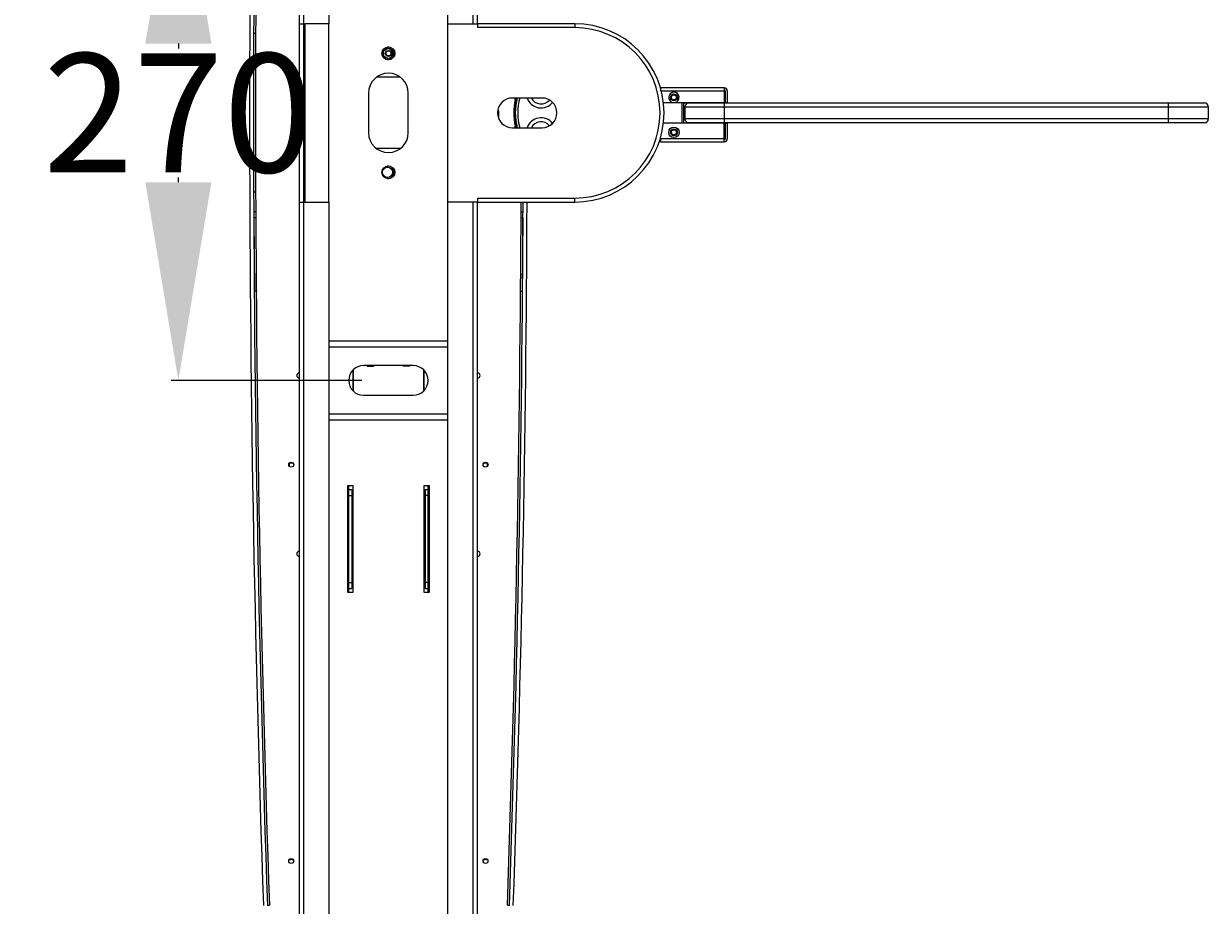
# Model space of a CAD drawing. Units: millimetres. Extents: x -1864 to 6840, y 2100 to 8255.
# Drawn here: x -522 to 75, y 6302 to 6747 of the extents above; entities that cross this region are included whole.
import ezdxf

# ---------------------------------------------------------------- set-up
doc = ezdxf.new("R2010")
doc.units = ezdxf.units.MM
doc.header["$LTSCALE"] = 10
doc.header["$PDSIZE"] = -1
doc.layers.add('_31633', color=7, linetype='Continuous')
doc.layers.add('标注层', color=4, linetype='Continuous', lineweight=25)
doc.styles.add('стиль1', font='calibri.ttf', dxfattribs={"height": 60})
doc.dimstyles.get("Standard").update_dxf_attribs({"dimtxt": 0.18, "dimasz": 0.18, "dimexe": 0.18, "dimexo": 0.0625, "dimgap": 0.09, "dimtad": 0, "dimtih": 1, "dimtoh": 1, "dimdec": 4, "dimzin": 0, "dimdsep": 46, "dimtxsty": 'Standard', "dimcen": 0.09, "dimadec": 0, "dimazin": 0, "dimtfac": 1, "dimtdec": 4, "dimtofl": 0, "dimtmove": 0, "dimatfit": 3, "dimfxl": 1, "dimtolj": 1, "dimtzin": 0, "dimarcsym": 0})

# ---------------------------------------------------------------- blocks, each defined once
blk = doc.blocks.new('*D54')
at = {"layer": 'Defpoints', "color": 0, "transparency": 16777216}
for p in [(-620.87, 7182.3), (-358.06, 7182.3), (-358.06, 6222.3)]:
    blk.add_point(p, dxfattribs=at)
at = {"layer": '标注层', "color": 0, "lineweight": -2, "transparency": 16777216}
for p, q in [((-359.31, 7182.3), (-624.47, 7182.3)), ((-620.87, 7082.3), (-620.87, 6734.84)), ((-620.87, 6322.3), (-620.87, 6669.77)), ((-359.31, 6222.3), (-624.47, 6222.3))]:
    blk.add_line(p, q, dxfattribs=at)
at = {"layer": '标注层', "color": 0, "transparency": 16777216}
for points in [[(-637.54, 7082.3), (-604.2, 7082.3), (-620.87, 7182.3)], [(-637.54, 6322.3), (-604.2, 6322.3), (-620.87, 6222.3)]]:
    blk.add_solid(points, dxfattribs=at)
at = {"layer": '标注层', "color": 0, "transparency": 16777216, "insert": (-620.87, 6702.3), "char_height": 60, "attachment_point": 5, "style": 'стиль1'}
blk.add_mtext('\\A1;960', dxfattribs=at)
blk = doc.blocks.new('*D55')
at = {"layer": 'Defpoints', "color": 0, "transparency": 16777216}
for p in [(-444.35, 6837.3), (-350.56, 6837.3), (-350.56, 6567.3)]:
    blk.add_point(p, dxfattribs=at)
at = {"layer": '标注层', "color": 0, "lineweight": -2, "transparency": 16777216}
for p, q in [((-351.81, 6837.3), (-447.95, 6837.3)), ((-444.35, 6737.3), (-444.35, 6734.84)), ((-444.35, 6667.3), (-444.35, 6669.77)), ((-351.81, 6567.3), (-447.95, 6567.3))]:
    blk.add_line(p, q, dxfattribs=at)
at = {"layer": '标注层', "color": 0, "transparency": 16777216}
for points in [[(-461.01, 6737.3), (-427.68, 6737.3), (-444.35, 6837.3)], [(-461.01, 6667.3), (-427.68, 6667.3), (-444.35, 6567.3)]]:
    blk.add_solid(points, dxfattribs=at)
at = {"layer": '标注层', "color": 0, "transparency": 16777216, "insert": (-444.35, 6702.3), "char_height": 60, "attachment_point": 5, "style": 'стиль1'}
blk.add_mtext('\\A1;270', dxfattribs=at)
blk = doc.blocks.new('*D56')
at = {"layer": 'Defpoints', "color": 0, "transparency": 16777216}
for p in [(-819.64, 7342.3), (-350.56, 7342.3), (-350.56, 6062.3)]:
    blk.add_point(p, dxfattribs=at)
at = {"layer": '标注层', "color": 0, "lineweight": -2, "transparency": 16777216}
for p, q in [((-351.81, 7342.3), (-823.24, 7342.3)), ((-819.64, 7242.3), (-819.64, 6734.84)), ((-819.64, 6162.3), (-819.64, 6669.77)), ((-351.81, 6062.3), (-823.24, 6062.3))]:
    blk.add_line(p, q, dxfattribs=at)
at = {"layer": '标注层', "color": 0, "transparency": 16777216}
for points in [[(-836.31, 7242.3), (-802.98, 7242.3), (-819.64, 7342.3)], [(-836.31, 6162.3), (-802.98, 6162.3), (-819.64, 6062.3)]]:
    blk.add_solid(points, dxfattribs=at)
at = {"layer": '标注层', "color": 0, "transparency": 16777216, "insert": (-819.64, 6702.3), "char_height": 60, "attachment_point": 5, "style": 'стиль1'}
blk.add_mtext('\\A1;1280', dxfattribs=at)

msp = doc.modelspace()

# ---------------------------------------------------------------- linework, layer by layer
at = {"layer": '_31633', "color": 7, "linetype": 'Continuous'}
for p, q in [((-383.41, 7457.3), (-383.41, 6747.3)), ((-381.21, 7457.3), (-381.21, 6747.3)), ((-368.41, 7457.3), (-368.41, 6747.3)), ((-308.41, 6747.3), (-308.41, 7457.3)), ((-295.61, 6747.3), (-295.61, 7457.3)), ((-293.41, 6747.3), (-293.41, 7457.3)), ((-383.41, 6747.3), (-383.41, 6657.3)), ((-383.41, 6747.3), (-380.41, 6747.3)), ((-381.21, 6747.3), (-381.21, 6657.3)), ((-380.41, 6657.3), (-380.41, 6747.3)), ((-368.41, 6747.3), (-380.41, 6747.3)), ((-368.41, 6657.3), (-368.41, 6747.3)), ((-308.41, 6657.3), (-308.41, 6747.3)), ((-308.41, 6747.3), (-293.41, 6747.3)), ((-293.41, 6747.3), (-293.41, 6745.3)), ((-244.41, 6747.3), (-293.41, 6747.3)), ((-244.41, 6745.3), (-293.41, 6745.3)), ((-244.41, 6747.3), (-244.41, 6745.3)), ((-405.65, 6742.3), (-406.43, 6742.3)), ((-338.6, 6734.85), (-340.71, 6733.63)), ((-340.71, 6730.98), (-340.71, 6733.63)), ((-338.91, 6734.9), (-338.91, 6735.51)), ((-337.29, 6734.31), (-337.99, 6734.72)), ((-340.71, 6730.98), (-338.6, 6729.75)), ((-338.91, 6729.7), (-338.91, 6729.1)), ((-337.99, 6729.89), (-337.29, 6730.3)), ((-332.42, 6720.3), (-344.4, 6720.3)), ((-348.41, 6712.3), (-348.41, 6692.3)), ((-328.41, 6692.3), (-328.41, 6712.3)), ((-260.91, 6709.8), (-275.91, 6709.8)), ((-274.41, 6709.05), (-274.41, 6709.8)), ((-273.91, 6709), (-273.91, 6709.8)), ((-273.81, 6709.8), (-273.81, 6708.05)), ((-201.23, 6714.9), (-201.23, 6713.9)), ((-169.01, 6714.9), (-201.23, 6714.9)), ((-201.12, 6713.91), (-201.12, 6713.81)), ((-201.09, 6713.4), (-169.01, 6713.4)), ((-169.01, 6714.9), (-169.01, 6707.5)), ((-168.51, 6713.4), (-168.51, 6707.5)), ((-167.51, 6713.4), (-167.51, 6707.5)), ((-282.81, 6703.3), (-282.81, 6699.39)), ((-273.91, 6709), (-274.41, 6709.05)), ((-199.85, 6707.5), (-169.01, 6707.5)), ((-190.41, 6707.5), (-190.41, 6697.1)), ((-189.41, 6707.3), (-189.61, 6707.5)), ((-189.41, 6697.1), (-189.41, 6707.3)), ((-189.41, 6707.3), (-186.91, 6707.3)), ((-188.91, 6705.3), (-188.91, 6699.3)), ((-188.91, 6705.3), (75.09, 6705.3)), ((-186.91, 6707.3), (73.09, 6707.3)), ((-174.41, 6707.5), (-174.41, 6707.3)), ((-170.41, 6707.3), (-170.21, 6707.5)), ((-168.91, 6697.3), (-168.91, 6707.3)), ((-168.51, 6707.5), (-167.51, 6707.5)), ((55.09, 6697.3), (55.09, 6707.3)), ((75.09, 6705.3), (75.09, 6699.3)), ((75.09, 6699.3), (-188.91, 6699.3)), ((-188.61, 6697.1), (-188.41, 6697.3)), ((-188.41, 6697.1), (-188.41, 6697.3)), ((-186.91, 6697.3), (-188.41, 6697.3)), ((73.09, 6697.3), (-186.91, 6697.3)), ((-174.41, 6697.3), (-174.41, 6697.1)), ((-170.41, 6697.3), (-170.21, 6697.1)), ((-275.91, 6694.8), (-260.91, 6694.8)), ((-274.41, 6694.8), (-274.41, 6695.55)), ((-273.91, 6694.8), (-273.91, 6695.61)), ((-273.81, 6696.56), (-273.81, 6694.8)), ((-169.01, 6697.1), (-199.61, 6697.1)), ((-169.01, 6687.7), (-169.01, 6697.1)), ((-168.51, 6697.1), (-168.51, 6689.2)), ((-168.51, 6697.1), (-167.51, 6697.1)), ((-167.51, 6697.1), (-167.51, 6689.2)), ((-201.23, 6688.7), (-201.23, 6687.7)), ((-201.14, 6688.63), (-201.23, 6687.7)), ((-201.23, 6687.7), (-169.01, 6687.7)), ((-201.09, 6689.2), (-201.14, 6688.7)), ((-201.14, 6688.7), (-201.14, 6688.63)), ((-169.01, 6689.2), (-201.09, 6689.2)), ((-332.42, 6684.3), (-344.4, 6684.3)), ((-338.91, 6674.9), (-338.91, 6675.51)), ((-338.91, 6669.7), (-338.91, 6669.1)), ((-405.65, 6662.3), (-406.43, 6662.3)), ((-383.41, 6657.3), (-383.41, 5947.3)), ((-383.41, 6657.3), (-380.41, 6657.3)), ((-381.21, 6657.3), (-381.21, 5947.3)), ((-380.41, 6657.3), (-368.41, 6657.3)), ((-368.41, 6657.3), (-368.41, 5947.3)), ((-308.41, 5947.3), (-308.41, 6657.3)), ((-293.41, 6657.3), (-308.41, 6657.3)), ((-295.61, 5947.3), (-295.61, 6657.3)), ((-293.41, 6659.3), (-293.41, 6657.3)), ((-293.41, 6659.3), (-244.41, 6659.3)), ((-293.41, 5947.3), (-293.41, 6657.3)), ((-293.41, 6657.3), (-244.41, 6657.3)), ((-244.41, 6657.3), (-244.41, 6659.3)), ((-405.65, 6652.31), (-406.18, 6652.3)), ((-271.18, 6652.31), (-270.65, 6652.3)), ((-405.65, 6649.31), (-406.15, 6649.3)), ((-405.83, 6612.3), (-406.15, 6649.3)), ((-271.18, 6649.31), (-270.68, 6649.3)), ((-270.68, 6649.3), (-271, 6612.3)), ((-405.94, 6624.3), (-406.16, 6624.3)), ((-405.94, 6624.3), (-406.16, 6624.3)), ((-405.89, 6620.3), (-406.13, 6620.3)), ((-405.89, 6620.3), (-406.13, 6620.3)), ((-270.7, 6620.3), (-270.93, 6620.3)), ((-270.93, 6620.3), (-270.7, 6620.3)), ((-270.67, 6624.3), (-270.89, 6624.3)), ((-270.89, 6624.3), (-270.67, 6624.3)), ((-405.65, 6615.31), (-405.85, 6615.3)), ((-271.18, 6615.31), (-270.97, 6615.3)), ((-404.65, 6612.31), (-405.83, 6612.3)), ((-272.18, 6612.31), (-271, 6612.3)), ((-368.41, 6587.3), (-308.41, 6587.3)), ((-368.41, 6584.3), (-308.41, 6584.3)), ((-308.41, 6584.1), (-368.41, 6584.1)), ((-356.41, 6572.34), (-356.41, 6562.26)), ((-356.21, 6572.54), (-356.21, 6562.06)), ((-325.91, 6574.8), (-350.91, 6574.8)), ((-349.11, 6574.62), (-349.11, 6574.8)), ((-345.81, 6574.8), (-345.81, 6574.62)), ((-331.01, 6574.8), (-331.01, 6574.62)), ((-327.71, 6574.62), (-327.71, 6574.8)), ((-320.61, 6562.06), (-320.61, 6572.54)), ((-320.41, 6562.26), (-320.41, 6572.34)), ((-350.91, 6559.8), (-325.91, 6559.8)), ((-368.41, 6550.5), (-308.41, 6550.5)), ((-308.41, 6550.3), (-368.41, 6550.3)), ((-308.41, 6547.3), (-368.41, 6547.3)), ((-388.41, 6525.45), (-388.41, 6524.16)), ((-288.41, 6524.16), (-288.41, 6525.45)), ((-358.91, 6460.3), (-358.91, 6514.3)), ((-358.91, 6514.3), (-356.41, 6514.3)), ((-358.61, 6460.3), (-358.61, 6512.3)), ((-358.61, 6512.3), (-356.91, 6512.3)), ((-358.41, 6462.3), (-358.41, 6514.3)), ((-356.91, 6512.3), (-356.91, 6462.3)), ((-356.41, 6514.3), (-356.41, 6460.3)), ((-320.41, 6460.3), (-320.41, 6514.3)), ((-320.41, 6514.3), (-317.91, 6514.3)), ((-319.91, 6512.3), (-319.91, 6462.3)), ((-319.91, 6512.3), (-318.21, 6512.3)), ((-318.41, 6462.3), (-318.41, 6514.3)), ((-318.21, 6460.3), (-318.21, 6512.3)), ((-317.91, 6514.3), (-317.91, 6460.3)), ((-358.41, 6509.3), (-356.91, 6509.3)), ((-318.41, 6509.3), (-319.91, 6509.3)), ((-358.41, 6465.3), (-356.91, 6465.3)), ((-318.41, 6465.3), (-319.91, 6465.3)), ((-356.41, 6460.3), (-358.91, 6460.3)), ((-358.59, 6460.3), (-358.59, 6462.3)), ((-358.59, 6462.3), (-356.91, 6462.3)), ((-358.41, 6460.3), (-358.41, 6462.3)), ((-317.91, 6460.3), (-320.41, 6460.3)), ((-319.91, 6462.3), (-318.24, 6462.3)), ((-318.41, 6460.3), (-318.41, 6462.3)), ((-318.24, 6460.3), (-318.24, 6462.3)), ((-399.42, 6302.48), (-398.42, 6302.48)), ((-278.41, 6302.48), (-277.41, 6302.48))]:
    msp.add_line(p, q, dxfattribs=at)
for centre, radius in [((-338.41, 6732.3), 3.25), ((-338.91, 6732.3), 2.6), ((-338.41, 6732.3), 1.5), ((-338.41, 6732.3), 1.25), ((-194.41, 6710.1), 1.75), ((-194.41, 6710.1), 1.3), ((-194.41, 6692.5), 2.65), ((-194.41, 6692.5), 1.75), ((-194.41, 6692.5), 1.3), ((-338.41, 6672.3), 3.25), ((-338.91, 6672.3), 2.6), ((-387.41, 6524.8), 1.25), ((-289.41, 6524.8), 1.25), ((-387.41, 6324.8), 1.25), ((-289.41, 6324.8), 1.25)]:
    msp.add_circle(centre, radius, dxfattribs=at)
for centre, radius, start, end in [((11004.57, 6702.3), 11413, 177.9915, 182.0085), ((11004.57, 6702.3), 11411, 177.991579, 182.008421), ((11004.57, 6702.3), 11410, 177.991618, 182.008382), ((-244.41, 6702.3), 45, 270, 90), ((-244.41, 6702.3), 43, 270, 90), ((-338.91, 6732.3), 3.25, 272.93832, 87.06168), ((-338.41, 6712.3), 10, 0, 180), ((-275.91, 6702.3), 7.5, 90, 270), ((-244.41, 6702.3), 30, 165.46426, 194.53239), ((-244.41, 6702.3), 28.75, 164.81674, 195.1798), ((-261.41, 6712.3), 7.5, 199.6214, 321.02746), ((-261.41, 6712.3), 5.5, 207.19588, 320.25981), ((-260.91, 6702.3), 7.5, 270, 90), ((-372.65, 6702.96), 171.88, 3.48447, 3.62025), ((-194.41, 6710.1), 2.65, 281.14769, 258.85231), ((-169.01, 6713.4), 1.5, 0, 90), ((-169.01, 6713.4), 0.5, 0, 90), ((-283.81, 6703.3), 1, 0, 51.43421), ((-244.41, 6702.3), 30.75, 167.31965, 192.67933), ((-244.41, 6702.3), 30.25, 167.21482, 192.78518), ((-186.91, 6705.3), 2, 90, 180), ((73.09, 6705.3), 2, 0, 90), ((-261.41, 6692.3), 7.5, 38.97254, 160.3786), ((-261.41, 6692.3), 5.5, 39.73322, 152.79628), ((-186.91, 6699.3), 2, 180, 270), ((73.09, 6699.3), 2, 270, 0), ((-338.41, 6692.3), 10, 180, 0), ((-169.01, 6689.2), 1.5, 270, 0), ((-169.01, 6689.2), 0.5, 270, 0), ((-338.91, 6672.3), 3.25, 272.93832, 87.06168), ((-11681.4, 6702.3), 11410, 357.991618, 359.774016), ((-11681.4, 6702.3), 11411, 357.991579, 359.774036), ((-11681.4, 6702.3), 11413, 357.9915, 359.774076), ((-350.91, 6567.3), 7.5, 90, 270), ((-325.91, 6567.3), 7.5, 270, 90), ((-383.41, 6569.8), 1.25, 90, 270), ((-293.41, 6569.8), 1.25, 270, 90), ((-387.41, 6523.3), 2.25, 57.74237, 122.2623), ((-289.41, 6523.3), 2.25, 57.74237, 122.2623), ((-383.41, 6479.8), 1.25, 90, 270), ((-293.41, 6479.8), 1.25, 270, 90), ((-387.41, 6323.3), 2.25, 57.96386, 122.11855), ((-289.41, 6323.3), 2.25, 57.96386, 122.11855)]:
    msp.add_arc(centre, radius, start, end, dxfattribs=at)
for points, knots in [([(-201.23, 6714.9), (-201.23, 6714.9), (-201.22, 6714.89), (-201.21, 6714.86), (-201.19, 6714.77), (-201.18, 6714.64), (-201.17, 6714.53), (-201.16, 6714.46)], [0, 0, 0, 0, 0.025735, 0.077903, 0.271882, 0.583217, 1, 1, 1, 1]), ([(-201.16, 6714.46), (-201.16, 6714.42), (-201.14, 6714.24), (-201.13, 6714.06), (-201.12, 6713.91)], [0, 0, 0, 0, 0.222303, 1, 1, 1, 1]), ([(-273.91, 6695.61), (-274, 6695.6), (-274.16, 6695.58), (-274.33, 6695.56), (-274.41, 6695.55)], [0, 0, 0, 0, 0.499901, 1, 1, 1, 1]), ([(-348.39, 6574.8), (-348.46, 6574.8), (-348.58, 6574.79), (-348.74, 6574.76), (-348.87, 6574.74), (-348.97, 6574.71), (-349.04, 6574.69), (-349.08, 6574.67), (-349.11, 6574.64), (-349.11, 6574.62)], [0, 0, 0, 0, 0.261202, 0.477744, 0.648527, 0.777315, 0.870185, 0.933483, 1, 1, 1, 1]), ([(-349.11, 6574.62), (-349.11, 6574.61), (-349.1, 6574.59), (-349.08, 6574.58), (-349.04, 6574.56), (-349, 6574.54), (-348.91, 6574.52), (-348.76, 6574.48), (-348.52, 6574.45), (-348.22, 6574.43), (-347.86, 6574.41), (-347.46, 6574.4), (-347.07, 6574.41), (-346.71, 6574.43), (-346.4, 6574.45), (-346.17, 6574.48), (-346.01, 6574.52), (-345.93, 6574.54), (-345.88, 6574.56), (-345.85, 6574.58), (-345.83, 6574.59), (-345.81, 6574.61), (-345.81, 6574.62)], [0, 0, 0, 0, 0.009637, 0.01725, 0.027652, 0.041447, 0.059185, 0.108565, 0.179046, 0.27032, 0.379928, 0.5, 0.620073, 0.72968, 0.820954, 0.891435, 0.940815, 0.958553, 0.972348, 0.98275, 0.990363, 1, 1, 1, 1]), ([(-345.81, 6574.62), (-345.81, 6574.64), (-345.84, 6574.67), (-345.89, 6574.69), (-345.96, 6574.71), (-346.06, 6574.74), (-346.19, 6574.76), (-346.35, 6574.79), (-346.47, 6574.8), (-346.53, 6574.8)], [0, 0, 0, 0, 0.066467, 0.129752, 0.222621, 0.351422, 0.522235, 0.738798, 1, 1, 1, 1]), ([(-327.71, 6574.62), (-327.71, 6574.61), (-327.73, 6574.59), (-327.75, 6574.58), (-327.78, 6574.56), (-327.83, 6574.54), (-327.91, 6574.52), (-328.07, 6574.48), (-328.3, 6574.45), (-328.61, 6574.43), (-328.97, 6574.41), (-329.36, 6574.4), (-329.76, 6574.41), (-330.12, 6574.43), (-330.42, 6574.45), (-330.66, 6574.48), (-330.81, 6574.52), (-330.9, 6574.54), (-330.94, 6574.56), (-330.98, 6574.58), (-331, 6574.59), (-331.01, 6574.61), (-331.01, 6574.62)], [0, 0, 0, 0, 0.009637, 0.01725, 0.027652, 0.041447, 0.059185, 0.108565, 0.179046, 0.27032, 0.379928, 0.5, 0.620073, 0.72968, 0.820954, 0.891435, 0.940815, 0.958553, 0.972348, 0.98275, 0.990363, 1, 1, 1, 1])]:
    msp.add_open_spline(points, degree=3, knots=knots, dxfattribs=at)

# ---------------------------------------------------------------- dimensions: what is measured, and where the dimension line sits
at = {"layer": '标注层', "color": 0}
for base, p1, p2, picture, middle in [((-819.64, 7342.3), (-350.56, 6062.3), (-350.56, 7342.3), '*D56', (-819.64, 6702.3)), ((-620.87, 7182.3), (-358.06, 6222.3), (-358.06, 7182.3), '*D54', (-620.87, 6702.3)), ((-444.35, 6837.3), (-350.56, 6567.3), (-350.56, 6837.3), '*D55', (-444.35, 6702.3))]:
    dim = msp.add_linear_dim(base=base, p1=p1, p2=p2, angle=90, dimstyle='Standard', override={"dimscale": 20, "dimasz": 5, "dimdec": 0, "dimtxsty": 'стиль1'}, dxfattribs=at)
    dim.commit()
    dim.dimension.update_dxf_attribs({"geometry": picture, "text_midpoint": middle})

doc.saveas('drawing.dxf')
